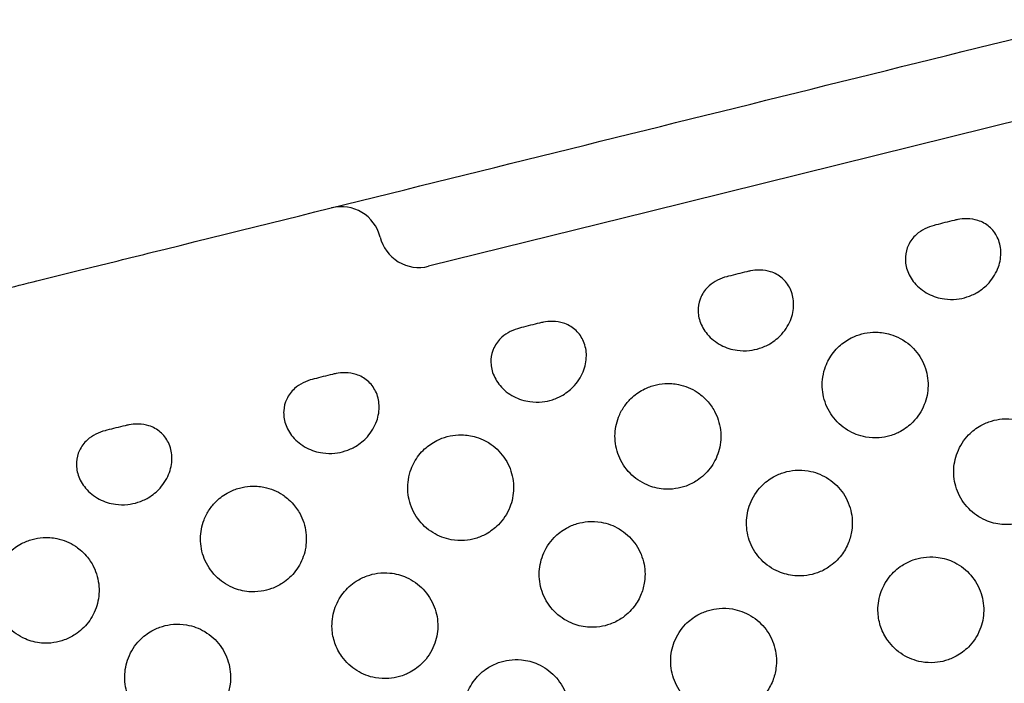
# Model space of a CAD drawing. Units: inches. Extents: x 28424.8 to 28437.8, y 11393.4 to 11403.1.
# Drawn here: x 28427.9 to 28428.1, y 11399.2 to 11399.3 of the extents above; entities that cross this region are included whole.
import ezdxf

# ---------------------------------------------------------------- set-up
doc = ezdxf.new("R2010")
doc.units = ezdxf.units.IN
doc.header["$MEASUREMENT"] = 0
doc.layers.get('0').update_dxf_attribs({"true_color": 0xc2ced6})

msp = doc.modelspace()

# ---------------------------------------------------------------- linework, layer by layer
for p, q in [((28428.5537, 11399.41588), (28428.00593, 11399.28021)), ((28428.00593, 11399.28021), (28427.96468, 11399.26999))]:
    msp.add_line(p, q)
for centre, radius, start, end in [((28429.16063, 11396.12783), 3.50051, 94.18639, 136.59656), ((28429.16063, 11396.12783), 3.46241, 94.03128, 136.62935), ((28427.94832, 11399.27366), 0.0075, 13.9109, 103.9109), ((28427.96288, 11399.27727), 0.0075, 193.9109, 283.9109)]:
    msp.add_arc(centre, radius, start, end)
for points, knots in [([(28427.91533, 11399.27322), (28427.94522, 11399.28062), (28427.97522, 11399.28805), (28428.03538, 11399.30295), (28428.06555, 11399.31043), (28428.14572, 11399.33028), (28428.19582, 11399.34269), (28428.25604, 11399.3576), (28428.26612, 11399.3601), (28428.27621, 11399.3626), (28428.27621, 11399.3626), (28428.27621, 11399.3626), (28428.27621, 11399.3626)], [0, 0, 0, 0, 93.784763, 93.784763, 187.569527, 187.569527, 342.509869, 342.509869, 373.691685, 373.691685, 373.691685, 373.691686, 373.691686, 373.691686, 373.691686]), ([(28428.05971, 11399.27774), (28428.0596, 11399.27771), (28428.05949, 11399.27769), (28428.05885, 11399.27751), (28428.05826, 11399.27731), (28428.05707, 11399.27672), (28428.05654, 11399.27636), (28428.05544, 11399.27537), (28428.05493, 11399.2747), (28428.05426, 11399.27326), (28428.05407, 11399.27253), (28428.05397, 11399.27096), (28428.05408, 11399.27014), (28428.05463, 11399.26846), (28428.0551, 11399.26762), (28428.05643, 11399.26604), (28428.05731, 11399.26535), (28428.05924, 11399.26434), (28428.06027, 11399.26401), (28428.06208, 11399.26376), (28428.06285, 11399.26375), (28428.06427, 11399.2639), (28428.06491, 11399.26404), (28428.06621, 11399.26445), (28428.06686, 11399.26474), (28428.0683, 11399.26559), (28428.06905, 11399.2662), (28428.07046, 11399.26778), (28428.07106, 11399.26878), (28428.07178, 11399.27081), (28428.07194, 11399.27181), (28428.07185, 11399.27372), (28428.07163, 11399.27461), (28428.07087, 11399.27618), (28428.07036, 11399.27685), (28428.06911, 11399.27792), (28428.06839, 11399.27832), (28428.06696, 11399.27878), (28428.06629, 11399.27889), (28428.06494, 11399.27892), (28428.06434, 11399.27884), (28428.0636, 11399.2787), (28428.06337, 11399.27865), (28428.06313, 11399.27859)], [2.016175, 2.016175, 2.016175, 2.016175, 2.414587, 2.414587, 4.303378, 4.303378, 6.095945, 6.095945, 8.48188, 8.48188, 10.658908, 10.658908, 13.02424, 13.02424, 15.705078, 15.705078, 18.785157, 18.785157, 21.713244, 21.713244, 23.806625, 23.806625, 25.597435, 25.597435, 27.530066, 27.530066, 30.152639, 30.152639, 33.31369, 33.31369, 36.103063, 36.103063, 38.686505, 38.686505, 41.078518, 41.078518, 43.397651, 43.397651, 45.271264, 45.271264, 47.090909, 47.090909, 47.990644, 47.990644, 47.990644, 47.990644]), ([(28427.84309, 11399.25533), (28427.84309, 11399.25533), (28427.84313, 11399.25534), (28427.84345, 11399.25542), (28427.84407, 11399.25557), (28427.84636, 11399.25614), (28427.8483, 11399.25662), (28427.85221, 11399.25759), (28427.85377, 11399.25797), (28427.85842, 11399.25912), (28427.86183, 11399.25997), (28427.86794, 11399.26148), (28427.87037, 11399.26208), (28427.87634, 11399.26356), (28427.87998, 11399.26446), (28427.886, 11399.26595), (28427.88826, 11399.26651), (28427.89447, 11399.26805), (28427.8985, 11399.26905), (28427.90678, 11399.2711), (28427.91103, 11399.27215), (28427.91533, 11399.27322)], [0, 0, 0, 0, 4.575824, 4.575824, 19.153367, 19.153367, 38.167205, 38.167205, 48.526083, 48.526083, 66.155622, 66.155622, 76.694586, 76.694586, 90.662642, 90.662642, 98.708621, 98.708621, 112.208621, 112.208621, 125.708621, 125.708621, 125.708621, 125.708621]), ([(28428.02088, 11399.26812), (28428.02077, 11399.2681), (28428.02066, 11399.26807), (28428.02002, 11399.2679), (28428.01943, 11399.2677), (28428.01824, 11399.2671), (28428.01771, 11399.26675), (28428.01661, 11399.26575), (28428.01611, 11399.26508), (28428.01543, 11399.26364), (28428.01525, 11399.26291), (28428.01514, 11399.26134), (28428.01525, 11399.26052), (28428.0158, 11399.25884), (28428.01628, 11399.25801), (28428.0176, 11399.25643), (28428.01848, 11399.25573), (28428.02041, 11399.25472), (28428.02144, 11399.2544), (28428.02326, 11399.25415), (28428.02403, 11399.25414), (28428.02544, 11399.25429), (28428.02608, 11399.25442), (28428.02738, 11399.25484), (28428.02803, 11399.25513), (28428.02947, 11399.25598), (28428.03022, 11399.25659), (28428.03163, 11399.25816), (28428.03223, 11399.25916), (28428.03295, 11399.26119), (28428.03311, 11399.26219), (28428.03302, 11399.2641), (28428.03281, 11399.26499), (28428.03205, 11399.26656), (28428.03154, 11399.26723), (28428.03028, 11399.2683), (28428.02956, 11399.26871), (28428.02813, 11399.26917), (28428.02746, 11399.26927), (28428.02611, 11399.2693), (28428.02552, 11399.26922), (28428.02477, 11399.26908), (28428.02454, 11399.26903), (28428.0243, 11399.26897)], [2.016172, 2.016172, 2.016172, 2.016172, 2.414594, 2.414594, 4.303386, 4.303386, 6.095955, 6.095955, 8.481892, 8.481892, 10.658923, 10.658923, 13.024258, 13.024258, 15.7051, 15.7051, 18.785184, 18.785184, 21.713272, 21.713272, 23.806654, 23.806654, 25.597467, 25.597467, 27.530102, 27.530102, 30.152681, 30.152681, 33.313737, 33.313737, 36.103115, 36.103115, 38.686562, 38.686562, 41.078579, 41.078579, 43.397717, 43.397717, 45.271333, 45.271333, 47.090983, 47.090983, 47.990714, 47.990714, 47.990714, 47.990714]), ([(28427.98206, 11399.25851), (28427.98195, 11399.25848), (28427.98184, 11399.25845), (28427.9812, 11399.25828), (28427.9806, 11399.25808), (28427.97942, 11399.25749), (28427.97889, 11399.25713), (28427.97778, 11399.25614), (28427.97728, 11399.25546), (28427.97661, 11399.25403), (28427.97642, 11399.25329), (28427.97632, 11399.25173), (28427.97643, 11399.2509), (28427.97698, 11399.24922), (28427.97745, 11399.24839), (28427.97877, 11399.24681), (28427.97965, 11399.24611), (28427.98159, 11399.2451), (28427.98261, 11399.24478), (28427.98443, 11399.24453), (28427.9852, 11399.24452), (28427.98661, 11399.24467), (28427.98726, 11399.2448), (28427.98856, 11399.24522), (28427.9892, 11399.24551), (28427.99064, 11399.24636), (28427.99139, 11399.24697), (28427.99281, 11399.24854), (28427.99341, 11399.24954), (28427.99412, 11399.25157), (28427.99428, 11399.25257), (28427.9942, 11399.25448), (28427.99398, 11399.25538), (28427.99322, 11399.25694), (28427.99271, 11399.25761), (28427.99145, 11399.25869), (28427.99073, 11399.25909), (28427.9893, 11399.25955), (28427.98863, 11399.25966), (28427.98728, 11399.25968), (28427.98669, 11399.25961), (28427.98595, 11399.25947), (28427.98571, 11399.25941), (28427.98548, 11399.25936)], [2.016164, 2.016164, 2.016164, 2.016164, 2.414614, 2.414614, 4.303407, 4.303407, 6.095986, 6.095986, 8.48193, 8.48193, 10.658967, 10.658967, 13.024312, 13.024312, 15.705166, 15.705166, 18.785263, 18.785263, 21.713353, 21.713353, 23.80674, 23.80674, 25.59756, 25.59756, 27.530207, 27.530207, 30.152806, 30.152806, 33.313877, 33.313877, 36.10327, 36.10327, 38.686731, 38.686731, 41.078763, 41.078763, 43.397917, 43.397917, 45.271542, 45.271542, 47.091206, 47.091206, 47.990923, 47.990923, 47.990923, 47.990923]), ([(28428.03964, 11399.2525), (28428.0393, 11399.25187), (28428.03877, 11399.25074), (28428.03836, 11399.24798), (28428.03841, 11399.24673), (28428.03899, 11399.24423), (28428.03954, 11399.24302), (28428.04107, 11399.2409), (28428.04204, 11399.24), (28428.04421, 11399.23866), (28428.04538, 11399.23822), (28428.04742, 11399.23785), (28428.04826, 11399.23781), (28428.04978, 11399.23792), (28428.05046, 11399.23805), (28428.05181, 11399.23844), (28428.05248, 11399.23872), (28428.05396, 11399.23953), (28428.05473, 11399.24011), (28428.05634, 11399.24174), (28428.05706, 11399.24286), (28428.058, 11399.2452), (28428.05824, 11399.24639), (28428.05828, 11399.24887), (28428.05805, 11399.25013), (28428.05713, 11399.25254), (28428.05642, 11399.25366), (28428.05507, 11399.25507), (28428.05458, 11399.25549), (28428.0527, 11399.25681), (28428.05139, 11399.25722), (28428.04967, 11399.2576), (28428.04879, 11399.25768), (28428.04722, 11399.25761), (28428.04652, 11399.2575), (28428.04515, 11399.25714), (28428.04449, 11399.25689), (28428.04303, 11399.25615), (28428.04227, 11399.25562), (28428.04081, 11399.25428), (28428.04015, 11399.25343), (28428.03964, 11399.2525)], [0, 0, 0, 0, 2.149455, 2.149455, 3.894871, 3.894871, 5.751474, 5.751474, 7.607679, 7.607679, 9.389117, 9.389117, 10.597979, 10.597979, 11.59857, 11.59857, 12.656534, 12.656534, 14.087534, 14.087534, 16.050128, 16.050128, 17.864698, 17.864698, 19.786267, 19.786267, 21.786656, 21.786656, 22.775437, 22.775437, 25.334523, 25.334523, 27.898164, 27.898164, 29.961143, 29.961143, 32.071925, 32.071925, 34.818592, 34.818592, 38.015259, 38.015259, 38.015259, 38.015259]), ([(28427.94323, 11399.24889), (28427.94312, 11399.24886), (28427.94301, 11399.24884), (28427.94237, 11399.24866), (28427.94178, 11399.24847), (28427.94059, 11399.24787), (28427.94006, 11399.24751), (28427.93896, 11399.24652), (28427.93845, 11399.24585), (28427.93778, 11399.24441), (28427.93759, 11399.24368), (28427.93749, 11399.24211), (28427.9376, 11399.24129), (28427.93815, 11399.23961), (28427.93862, 11399.23877), (28427.93995, 11399.23719), (28427.94083, 11399.2365), (28427.94276, 11399.23549), (28427.94379, 11399.23516), (28427.9456, 11399.23491), (28427.94637, 11399.2349), (28427.94779, 11399.23505), (28427.94843, 11399.23519), (28427.94973, 11399.2356), (28427.95038, 11399.23589), (28427.95182, 11399.23674), (28427.95257, 11399.23735), (28427.95398, 11399.23893), (28427.95458, 11399.23993), (28427.9553, 11399.24196), (28427.95546, 11399.24296), (28427.95537, 11399.24487), (28427.95515, 11399.24576), (28427.95439, 11399.24733), (28427.95388, 11399.248), (28427.95263, 11399.24907), (28427.95191, 11399.24947), (28427.95048, 11399.24993), (28427.94981, 11399.25004), (28427.94846, 11399.25007), (28427.94786, 11399.24999), (28427.94712, 11399.24985), (28427.94689, 11399.2498), (28427.94665, 11399.24974)], [2.016151, 2.016151, 2.016151, 2.016151, 2.414648, 2.414648, 4.303443, 4.303443, 6.096038, 6.096038, 8.481992, 8.481992, 10.659041, 10.659041, 13.024401, 13.024401, 15.705275, 15.705275, 18.785395, 18.785395, 21.713487, 21.713487, 23.806882, 23.806882, 25.597715, 25.597715, 27.530381, 27.530381, 30.153015, 30.153015, 33.314111, 33.314111, 36.103529, 36.103529, 38.687014, 38.687014, 41.07907, 41.07907, 43.398251, 43.398251, 45.27189, 45.27189, 47.091577, 47.091577, 47.991272, 47.991272, 47.991272, 47.991272]), ([(28428.015, 11399.24639), (28428.01396, 11399.24709), (28428.01277, 11399.24759), (28428.01067, 11399.248), (28428.00981, 11399.24807), (28428.00825, 11399.24797), (28428.00756, 11399.24786), (28428.0062, 11399.24748), (28428.00553, 11399.24722), (28428.00406, 11399.24644), (28428.00329, 11399.24589), (28428.00211, 11399.24475), (28428.00167, 11399.24422), (28428.00088, 11399.24305), (28428.00054, 11399.2424), (28427.99985, 11399.24061), (28427.99961, 11399.23942), (28427.9996, 11399.23694), (28427.99983, 11399.23567), (28428.00079, 11399.23328), (28428.0015, 11399.23216), (28428.00333, 11399.2303), (28428.0044, 11399.22955), (28428.00657, 11399.22862), (28428.0076, 11399.22836), (28428.00941, 11399.2282), (28428.01018, 11399.22822), (28428.01161, 11399.22843), (28428.01227, 11399.22859), (28428.01363, 11399.22909), (28428.01433, 11399.22943), (28428.0159, 11399.23047), (28428.01673, 11399.23124), (28428.01811, 11399.23307), (28428.01866, 11399.23411), (28428.01935, 11399.2364), (28428.0195, 11399.23762), (28428.01931, 11399.24012), (28428.01898, 11399.24138), (28428.01804, 11399.24327), (28428.01758, 11399.24396), (28428.01626, 11399.2455), (28428.01549, 11399.24607), (28428.015, 11399.24639)], [0, 0, 0, 0, 3.76241, 3.76241, 6.200047, 6.200047, 8.109705, 8.109705, 10.011611, 10.011611, 12.420813, 12.420813, 14.117862, 14.117862, 15.840536, 15.840536, 18.637166, 18.637166, 21.472719, 21.472719, 24.293529, 24.293529, 26.990536, 26.990536, 29.100246, 29.100246, 30.575776, 30.575776, 31.842329, 31.842329, 33.230416, 33.230416, 35.175958, 35.175958, 37.134184, 37.134184, 39.106365, 39.106365, 41.108739, 41.108739, 42.344856, 42.344856, 44.105248, 44.105248, 44.105248, 44.105248]), ([(28427.9044, 11399.23928), (28427.90429, 11399.23925), (28427.90418, 11399.23922), (28427.90354, 11399.23905), (28427.90295, 11399.23885), (28427.90176, 11399.23825), (28427.90123, 11399.2379), (28427.90013, 11399.2369), (28427.89963, 11399.23623), (28427.89895, 11399.23479), (28427.89877, 11399.23406), (28427.89866, 11399.23249), (28427.89877, 11399.23167), (28427.89932, 11399.22999), (28427.8998, 11399.22916), (28427.90112, 11399.22758), (28427.902, 11399.22688), (28427.90393, 11399.22587), (28427.90496, 11399.22555), (28427.90678, 11399.2253), (28427.90755, 11399.22529), (28427.90896, 11399.22544), (28427.9096, 11399.22557), (28427.9109, 11399.22599), (28427.91155, 11399.22628), (28427.91299, 11399.22713), (28427.91374, 11399.22774), (28427.91515, 11399.22931), (28427.91575, 11399.23031), (28427.91647, 11399.23234), (28427.91663, 11399.23334), (28427.91654, 11399.23525), (28427.91633, 11399.23614), (28427.91557, 11399.23771), (28427.91506, 11399.23838), (28427.9138, 11399.23946), (28427.91308, 11399.23986), (28427.91165, 11399.24032), (28427.91098, 11399.24042), (28427.90963, 11399.24045), (28427.90904, 11399.24037), (28427.90829, 11399.24023), (28427.90806, 11399.24018), (28427.90782, 11399.24012)], [2.016132, 2.016132, 2.016132, 2.016132, 2.414697, 2.414697, 4.303494, 4.303494, 6.096111, 6.096111, 8.482078, 8.482078, 10.659145, 10.659145, 13.024527, 13.024527, 15.705429, 15.705429, 18.785579, 18.785579, 21.713676, 21.713676, 23.807081, 23.807081, 25.597931, 25.597931, 27.530625, 27.530625, 30.153308, 30.153308, 33.314439, 33.314439, 36.103892, 36.103892, 38.687409, 38.687409, 41.079499, 41.079499, 43.398717, 43.398717, 45.272378, 45.272378, 47.092096, 47.092096, 47.991761, 47.991761, 47.991761, 47.991761]), ([(28428.0828, 11399.23016), (28428.08297, 11399.2314), (28428.0829, 11399.23266), (28428.08229, 11399.23515), (28428.08172, 11399.23635), (28428.08016, 11399.23846), (28428.07918, 11399.23934), (28428.07701, 11399.24064), (28428.07585, 11399.24107), (28428.07383, 11399.24141), (28428.073, 11399.24145), (28428.07149, 11399.24133), (28428.07081, 11399.2412), (28428.06946, 11399.2408), (28428.06879, 11399.24052), (28428.06731, 11399.23969), (28428.06654, 11399.2391), (28428.06495, 11399.23746), (28428.06423, 11399.23634), (28428.06331, 11399.23399), (28428.06308, 11399.23279), (28428.06306, 11399.23031), (28428.06329, 11399.22905), (28428.06424, 11399.22665), (28428.06496, 11399.22554), (28428.06677, 11399.22366), (28428.06785, 11399.22292), (28428.07002, 11399.22199), (28428.07105, 11399.22172), (28428.07286, 11399.22156), (28428.07363, 11399.22158), (28428.07506, 11399.22179), (28428.07572, 11399.22196), (28428.07708, 11399.22245), (28428.07778, 11399.2228), (28428.07935, 11399.22383), (28428.08018, 11399.2246), (28428.0814, 11399.22621), (28428.08185, 11399.227), (28428.08248, 11399.22859), (28428.08269, 11399.22937), (28428.0828, 11399.23016)], [0, 0, 0, 0, 3.744314, 3.744314, 7.697393, 7.697393, 11.609688, 11.609688, 15.280278, 15.280278, 17.767632, 17.767632, 19.824683, 19.824683, 21.997635, 21.997635, 24.908222, 24.908222, 28.858266, 28.858266, 32.485299, 32.485299, 36.297025, 36.297025, 40.22952, 40.22952, 44.127091, 44.127091, 47.299126, 47.299126, 49.594492, 49.594492, 51.632725, 51.632725, 53.943577, 53.943577, 57.294348, 57.294348, 60.010753, 60.010753, 62.422392, 62.422392, 62.422392, 62.422392]), ([(28427.96199, 11399.23326), (28427.96165, 11399.23264), (28427.96112, 11399.23151), (28427.96071, 11399.22875), (28427.96076, 11399.22749), (28427.96134, 11399.225), (28427.96189, 11399.22379), (28427.96342, 11399.22166), (28427.96438, 11399.22077), (28427.96655, 11399.21943), (28427.96772, 11399.21899), (28427.96977, 11399.21862), (28427.97061, 11399.21858), (28427.97213, 11399.21869), (28427.9728, 11399.21881), (28427.97416, 11399.21921), (28427.97482, 11399.21948), (28427.9763, 11399.22029), (28427.97708, 11399.22088), (28427.97868, 11399.22251), (28427.97941, 11399.22362), (28427.98035, 11399.22597), (28427.98058, 11399.22716), (28427.98062, 11399.22964), (28427.9804, 11399.2309), (28427.97947, 11399.23331), (28427.97876, 11399.23442), (28427.97741, 11399.23584), (28427.97693, 11399.23626), (28427.97505, 11399.23758), (28427.97374, 11399.23799), (28427.97202, 11399.23837), (28427.97114, 11399.23844), (28427.96956, 11399.23837), (28427.96887, 11399.23827), (28427.9675, 11399.23791), (28427.96683, 11399.23766), (28427.96538, 11399.23692), (28427.96462, 11399.23639), (28427.96316, 11399.23505), (28427.9625, 11399.2342), (28427.96199, 11399.23326)], [0, 0, 0, 0, 2.149457, 2.149457, 3.894874, 3.894874, 5.751478, 5.751478, 7.607685, 7.607685, 9.389125, 9.389125, 10.597988, 10.597988, 11.598581, 11.598581, 12.656546, 12.656546, 14.08755, 14.08755, 16.050148, 16.050148, 17.864722, 17.864722, 19.786295, 19.786295, 21.786689, 21.786689, 22.77551, 22.77551, 25.334602, 25.334602, 27.89822, 27.89822, 29.961193, 29.961193, 32.071982, 32.071982, 34.818674, 34.818674, 38.01526, 38.01526, 38.01526, 38.01526]), ([(28428.04397, 11399.22055), (28428.04414, 11399.22178), (28428.04407, 11399.22304), (28428.04346, 11399.22553), (28428.04289, 11399.22674), (28428.04133, 11399.22884), (28428.04035, 11399.22973), (28428.03818, 11399.23102), (28428.03703, 11399.23145), (28428.035, 11399.2318), (28428.03417, 11399.23183), (28428.03266, 11399.23171), (28428.03199, 11399.23158), (28428.03063, 11399.23118), (28428.02997, 11399.2309), (28428.02848, 11399.23008), (28428.02771, 11399.22948), (28428.02612, 11399.22784), (28428.0254, 11399.22672), (28428.02448, 11399.22437), (28428.02425, 11399.22317), (28428.02423, 11399.22069), (28428.02446, 11399.21943), (28428.02541, 11399.21703), (28428.02613, 11399.21592), (28428.02795, 11399.21405), (28428.02903, 11399.2133), (28428.03119, 11399.21237), (28428.03222, 11399.21211), (28428.03404, 11399.21195), (28428.0348, 11399.21197), (28428.03623, 11399.21217), (28428.0369, 11399.21234), (28428.03826, 11399.21283), (28428.03895, 11399.21318), (28428.04053, 11399.21422), (28428.04135, 11399.21498), (28428.04258, 11399.21659), (28428.04302, 11399.21738), (28428.04366, 11399.21897), (28428.04386, 11399.21975), (28428.04397, 11399.22055)], [0, 0, 0, 0, 3.744314, 3.744314, 7.697393, 7.697393, 11.609688, 11.609688, 15.280278, 15.280278, 17.767632, 17.767632, 19.824683, 19.824683, 21.997635, 21.997635, 24.908222, 24.908222, 28.858266, 28.858266, 32.4853, 32.4853, 36.297025, 36.297025, 40.22952, 40.22952, 44.127091, 44.127091, 47.299126, 47.299126, 49.594492, 49.594492, 51.632725, 51.632725, 53.943578, 53.943578, 57.294348, 57.294348, 60.010753, 60.010753, 62.422393, 62.422393, 62.422393, 62.422393]), ([(28427.93735, 11399.22716), (28427.93631, 11399.22786), (28427.93512, 11399.22835), (28427.93301, 11399.22877), (28427.93216, 11399.22883), (28427.9306, 11399.22874), (28427.92991, 11399.22863), (28427.92855, 11399.22825), (28427.92787, 11399.22798), (28427.92641, 11399.22721), (28427.92563, 11399.22666), (28427.92446, 11399.22552), (28427.92401, 11399.22499), (28427.92323, 11399.22381), (28427.92289, 11399.22317), (28427.9222, 11399.22138), (28427.92196, 11399.22018), (28427.92195, 11399.2177), (28427.92218, 11399.21644), (28427.92314, 11399.21404), (28427.92385, 11399.21293), (28427.92567, 11399.21106), (28427.92675, 11399.21031), (28427.92892, 11399.20939), (28427.92994, 11399.20912), (28427.93176, 11399.20897), (28427.93253, 11399.20899), (28427.93396, 11399.20919), (28427.93462, 11399.20936), (28427.93598, 11399.20986), (28427.93667, 11399.2102), (28427.93825, 11399.21124), (28427.93908, 11399.21201), (28427.94046, 11399.21383), (28427.941, 11399.21488), (28427.9417, 11399.21717), (28427.94184, 11399.21839), (28427.94166, 11399.22089), (28427.94133, 11399.22214), (28427.94038, 11399.22404), (28427.93993, 11399.22473), (28427.93861, 11399.22627), (28427.93784, 11399.22684), (28427.93735, 11399.22716)], [0, 0, 0, 0, 3.762411, 3.762411, 6.200049, 6.200049, 8.109706, 8.109706, 10.011613, 10.011613, 12.420816, 12.420816, 14.117866, 14.117866, 15.840541, 15.840541, 18.637173, 18.637173, 21.472727, 21.472727, 24.293539, 24.293539, 26.990548, 26.990548, 29.10026, 29.10026, 30.575791, 30.575791, 31.842345, 31.842345, 33.230433, 33.230433, 35.175977, 35.175977, 37.134206, 37.134206, 39.106389, 39.106389, 41.108765, 41.108765, 42.344883, 42.344883, 44.105276, 44.105276, 44.105276, 44.105276]), ([(28428.00514, 11399.21093), (28428.00531, 11399.21217), (28428.00525, 11399.21342), (28428.00463, 11399.21592), (28428.00407, 11399.21712), (28428.0025, 11399.21923), (28428.00153, 11399.22011), (28427.99936, 11399.22141), (28427.9982, 11399.22183), (28427.99618, 11399.22218), (28427.99535, 11399.22222), (28427.99384, 11399.22209), (28427.99316, 11399.22197), (28427.99181, 11399.22157), (28427.99114, 11399.22128), (28427.98966, 11399.22046), (28427.98888, 11399.21987), (28427.98729, 11399.21822), (28427.98657, 11399.21711), (28427.98565, 11399.21475), (28427.98542, 11399.21356), (28427.9854, 11399.21108), (28427.98564, 11399.20982), (28427.98658, 11399.20742), (28427.9873, 11399.2063), (28427.98912, 11399.20443), (28427.9902, 11399.20369), (28427.99236, 11399.20275), (28427.99339, 11399.20249), (28427.99521, 11399.20233), (28427.99598, 11399.20235), (28427.99741, 11399.20256), (28427.99807, 11399.20272), (28427.99943, 11399.20322), (28428.00012, 11399.20356), (28428.0017, 11399.2046), (28428.00252, 11399.20537), (28428.00375, 11399.20697), (28428.0042, 11399.20777), (28428.00483, 11399.20935), (28428.00503, 11399.21013), (28428.00514, 11399.21093)], [0, 0, 0, 0, 3.744314, 3.744314, 7.697394, 7.697394, 11.609688, 11.609688, 15.280278, 15.280278, 17.767632, 17.767632, 19.824684, 19.824684, 21.997636, 21.997636, 24.908222, 24.908222, 28.858267, 28.858267, 32.4853, 32.4853, 36.297026, 36.297026, 40.229521, 40.229521, 44.127093, 44.127093, 47.299127, 47.299127, 49.594494, 49.594494, 51.632727, 51.632727, 53.943579, 53.943579, 57.29435, 57.29435, 60.010755, 60.010755, 62.422394, 62.422394, 62.422394, 62.422394]), ([(28427.89852, 11399.21755), (28427.89748, 11399.21824), (28427.89629, 11399.21874), (28427.89419, 11399.21916), (28427.89333, 11399.21922), (28427.89177, 11399.21912), (28427.89108, 11399.21901), (28427.88972, 11399.21863), (28427.88905, 11399.21837), (28427.88758, 11399.21759), (28427.88681, 11399.21704), (28427.88563, 11399.2159), (28427.88519, 11399.21537), (28427.8844, 11399.2142), (28427.88406, 11399.21355), (28427.88337, 11399.21176), (28427.88313, 11399.21057), (28427.88312, 11399.20809), (28427.88335, 11399.20682), (28427.88431, 11399.20443), (28427.88502, 11399.20331), (28427.88685, 11399.20145), (28427.88792, 11399.2007), (28427.89009, 11399.19977), (28427.89112, 11399.19951), (28427.89293, 11399.19935), (28427.8937, 11399.19937), (28427.89513, 11399.19958), (28427.89579, 11399.19974), (28427.89715, 11399.20024), (28427.89784, 11399.20058), (28427.89942, 11399.20162), (28427.90025, 11399.20239), (28427.90163, 11399.20422), (28427.90217, 11399.20526), (28427.90287, 11399.20755), (28427.90302, 11399.20877), (28427.90283, 11399.21127), (28427.9025, 11399.21253), (28427.90156, 11399.21442), (28427.9011, 11399.21511), (28427.89978, 11399.21665), (28427.89901, 11399.21722), (28427.89852, 11399.21755)], [0, 0, 0, 0, 3.762411, 3.762411, 6.20005, 6.20005, 8.109708, 8.109708, 10.011615, 10.011615, 12.420819, 12.420819, 14.117869, 14.117869, 15.840545, 15.840545, 18.637179, 18.637179, 21.472734, 21.472734, 24.293547, 24.293547, 26.990558, 26.990558, 29.100271, 29.100271, 30.575803, 30.575803, 31.842358, 31.842358, 33.230447, 33.230447, 35.175993, 35.175993, 37.134223, 37.134223, 39.106409, 39.106409, 41.108787, 41.108787, 42.344905, 42.344905, 44.1053, 44.1053, 44.1053, 44.1053]), ([(28428.05072, 11399.19987), (28428.05148, 11399.19881), (28428.05244, 11399.1979), (28428.05461, 11399.19656), (28428.05578, 11399.19611), (28428.05783, 11399.19573), (28428.05867, 11399.19569), (28428.06019, 11399.1958), (28428.06087, 11399.19592), (28428.06222, 11399.19631), (28428.06289, 11399.19659), (28428.06437, 11399.1974), (28428.06515, 11399.19798), (28428.06675, 11399.1996), (28428.06748, 11399.20071), (28428.06842, 11399.20305), (28428.06867, 11399.20425), (28428.06871, 11399.20672), (28428.06849, 11399.20798), (28428.06757, 11399.21039), (28428.06687, 11399.21151), (28428.06507, 11399.2134), (28428.064, 11399.21416), (28428.06183, 11399.21513), (28428.06079, 11399.2154), (28428.05896, 11399.21557), (28428.05818, 11399.21556), (28428.05675, 11399.21536), (28428.05609, 11399.2152), (28428.05473, 11399.21471), (28428.05404, 11399.21437), (28428.05247, 11399.21336), (28428.05165, 11399.21261), (28428.05025, 11399.21082), (28428.0497, 11399.20978), (28428.04897, 11399.2075), (28428.04881, 11399.20629), (28428.04894, 11399.20415), (28428.04912, 11399.20324), (28428.04973, 11399.20148), (28428.05017, 11399.20063), (28428.05072, 11399.19987)], [0, 0, 0, 0, 3.914075, 3.914075, 7.65454, 7.65454, 10.169369, 10.169369, 12.23148, 12.23148, 14.391504, 14.391504, 17.285857, 17.285857, 21.235291, 21.235291, 24.857609, 24.857609, 28.663664, 28.663664, 32.596686, 32.596686, 36.495528, 36.495528, 39.706969, 39.706969, 42.017085, 42.017085, 44.05531, 44.05531, 46.351388, 46.351388, 49.65995, 49.65995, 53.164577, 53.164577, 56.82124, 56.82124, 59.585625, 59.585625, 62.420307, 62.420307, 62.420307, 62.420307]), ([(28427.94844, 11399.19689), (28427.9492, 11399.19582), (28427.95016, 11399.19492), (28427.95232, 11399.19358), (28427.9535, 11399.19312), (28427.95555, 11399.19275), (28427.95639, 11399.19271), (28427.95791, 11399.19282), (28427.95859, 11399.19294), (28427.95994, 11399.19333), (28427.96061, 11399.19361), (28427.96209, 11399.19441), (28427.96286, 11399.195), (28427.96447, 11399.19662), (28427.9652, 11399.19773), (28427.96614, 11399.20007), (28427.96638, 11399.20126), (28427.96643, 11399.20374), (28427.96621, 11399.205), (28427.96529, 11399.20741), (28427.96458, 11399.20853), (28427.96279, 11399.21042), (28427.96171, 11399.21118), (28427.95955, 11399.21214), (28427.95851, 11399.21242), (28427.95667, 11399.21259), (28427.9559, 11399.21258), (28427.95447, 11399.21238), (28427.9538, 11399.21222), (28427.95244, 11399.21173), (28427.95175, 11399.21139), (28427.95019, 11399.21038), (28427.94937, 11399.20963), (28427.94797, 11399.20784), (28427.94742, 11399.2068), (28427.94669, 11399.20452), (28427.94653, 11399.2033), (28427.94665, 11399.20117), (28427.94683, 11399.20026), (28427.94745, 11399.1985), (28427.94789, 11399.19765), (28427.94844, 11399.19689)], [0, 0, 0, 0, 3.914075, 3.914075, 7.654541, 7.654541, 10.16937, 10.16937, 12.231481, 12.231481, 14.391505, 14.391505, 17.285858, 17.285858, 21.235293, 21.235293, 24.857611, 24.857611, 28.663667, 28.663667, 32.596688, 32.596688, 36.495531, 36.495531, 39.706972, 39.706972, 42.017089, 42.017089, 44.055314, 44.055314, 46.351392, 46.351392, 49.659954, 49.659954, 53.164582, 53.164582, 56.821245, 56.821245, 59.585629, 59.585629, 62.420312, 62.420312, 62.420312, 62.420312]), ([(28428.02977, 11399.19468), (28428.02994, 11399.19592), (28428.02988, 11399.19717), (28428.02926, 11399.19966), (28428.0287, 11399.20087), (28428.02713, 11399.20297), (28428.02616, 11399.20386), (28428.02399, 11399.20515), (28428.02283, 11399.20558), (28428.02081, 11399.20593), (28428.01997, 11399.20596), (28428.01846, 11399.20584), (28428.01779, 11399.20571), (28428.01644, 11399.20531), (28428.01577, 11399.20503), (28428.01429, 11399.20421), (28428.01351, 11399.20361), (28428.01192, 11399.20197), (28428.0112, 11399.20085), (28428.01028, 11399.1985), (28428.01005, 11399.1973), (28428.01003, 11399.19483), (28428.01027, 11399.19356), (28428.01121, 11399.19116), (28428.01193, 11399.19005), (28428.01375, 11399.18818), (28428.01483, 11399.18743), (28428.01699, 11399.1865), (28428.01802, 11399.18624), (28428.01984, 11399.18608), (28428.02061, 11399.1861), (28428.02204, 11399.1863), (28428.0227, 11399.18647), (28428.02406, 11399.18697), (28428.02475, 11399.18731), (28428.02633, 11399.18835), (28428.02715, 11399.18911), (28428.02838, 11399.19072), (28428.02883, 11399.19151), (28428.02946, 11399.1931), (28428.02966, 11399.19388), (28428.02977, 11399.19468)], [0, 0, 0, 0, 3.744314, 3.744314, 7.697393, 7.697393, 11.609688, 11.609688, 15.280278, 15.280278, 17.767632, 17.767632, 19.824684, 19.824684, 21.997635, 21.997635, 24.908222, 24.908222, 28.858266, 28.858266, 32.4853, 32.4853, 36.297025, 36.297025, 40.229521, 40.229521, 44.127092, 44.127092, 47.299127, 47.299127, 49.594493, 49.594493, 51.632726, 51.632726, 53.943578, 53.943578, 57.294349, 57.294349, 60.010754, 60.010754, 62.422393, 62.422393, 62.422393, 62.422393]), ([(28427.92749, 11399.1917), (28427.92766, 11399.19293), (28427.92759, 11399.19419), (28427.92698, 11399.19668), (28427.92641, 11399.19789), (28427.92485, 11399.19999), (28427.92387, 11399.20088), (28427.9217, 11399.20217), (28427.92055, 11399.2026), (28427.91852, 11399.20295), (28427.91769, 11399.20298), (28427.91618, 11399.20286), (28427.91551, 11399.20273), (28427.91415, 11399.20233), (28427.91348, 11399.20205), (28427.912, 11399.20123), (28427.91123, 11399.20063), (28427.90964, 11399.19899), (28427.90892, 11399.19787), (28427.908, 11399.19552), (28427.90777, 11399.19432), (28427.90775, 11399.19184), (28427.90798, 11399.19058), (28427.90893, 11399.18818), (28427.90965, 11399.18707), (28427.91147, 11399.1852), (28427.91255, 11399.18445), (28427.91471, 11399.18352), (28427.91574, 11399.18326), (28427.91756, 11399.1831), (28427.91832, 11399.18312), (28427.91975, 11399.18332), (28427.92041, 11399.18349), (28427.92178, 11399.18398), (28427.92247, 11399.18433), (28427.92405, 11399.18537), (28427.92487, 11399.18613), (28427.9261, 11399.18774), (28427.92654, 11399.18853), (28427.92718, 11399.19012), (28427.92738, 11399.1909), (28427.92749, 11399.1917)], [0, 0, 0, 0, 3.744315, 3.744315, 7.697394, 7.697394, 11.60969, 11.60969, 15.28028, 15.28028, 17.767634, 17.767634, 19.824686, 19.824686, 21.997638, 21.997638, 24.908225, 24.908225, 28.85827, 28.85827, 32.485304, 32.485304, 36.29703, 36.29703, 40.229526, 40.229526, 44.127097, 44.127097, 47.299133, 47.299133, 49.594499, 49.594499, 51.632732, 51.632732, 53.943585, 53.943585, 57.294356, 57.294356, 60.010761, 60.010761, 62.422401, 62.422401, 62.422401, 62.422401]), ([(28427.97307, 11399.18063), (28427.97383, 11399.17957), (28427.97479, 11399.17867), (28427.97695, 11399.17733), (28427.97813, 11399.17687), (28427.98018, 11399.1765), (28427.98102, 11399.17646), (28427.98254, 11399.17657), (28427.98322, 11399.17669), (28427.98457, 11399.17708), (28427.98524, 11399.17736), (28427.98672, 11399.17816), (28427.98749, 11399.17875), (28427.9891, 11399.18037), (28427.98983, 11399.18148), (28427.99077, 11399.18382), (28427.99101, 11399.18501), (28427.99106, 11399.18749), (28427.99084, 11399.18875), (28427.98992, 11399.19116), (28427.98921, 11399.19228), (28427.98741, 11399.19417), (28427.98634, 11399.19493), (28427.98418, 11399.19589), (28427.98314, 11399.19617), (28427.9813, 11399.19634), (28427.98053, 11399.19632), (28427.97909, 11399.19613), (28427.97843, 11399.19596), (28427.97707, 11399.19548), (28427.97638, 11399.19514), (28427.97482, 11399.19412), (28427.974, 11399.19337), (28427.9726, 11399.19158), (28427.97205, 11399.19054), (28427.97132, 11399.18827), (28427.97116, 11399.18705), (28427.97128, 11399.18492), (28427.97146, 11399.18401), (28427.97208, 11399.18225), (28427.97252, 11399.1814), (28427.97307, 11399.18063)], [0, 0, 0, 0, 3.914075, 3.914075, 7.654541, 7.654541, 10.16937, 10.16937, 12.231481, 12.231481, 14.391504, 14.391504, 17.285858, 17.285858, 21.235292, 21.235292, 24.85761, 24.85761, 28.663666, 28.663666, 32.596687, 32.596687, 36.49553, 36.49553, 39.706971, 39.706971, 42.017088, 42.017088, 44.055313, 44.055313, 46.351391, 46.351391, 49.659952, 49.659952, 53.16458, 53.16458, 56.821243, 56.821243, 59.585628, 59.585628, 62.420311, 62.420311, 62.420311, 62.420311])]:
    msp.add_open_spline(points, degree=3, knots=knots)
for points in [[(28428.06313, 11399.27859), (28428.06199, 11399.27831), (28428.06085, 11399.27802), (28428.05971, 11399.27774)], [(28428.0243, 11399.26897), (28428.02316, 11399.26869), (28428.02202, 11399.26841), (28428.02088, 11399.26812)], [(28427.98548, 11399.25936), (28427.98434, 11399.25907), (28427.9832, 11399.25879), (28427.98206, 11399.25851)], [(28427.94665, 11399.24974), (28427.94551, 11399.24946), (28427.94437, 11399.24917), (28427.94323, 11399.24889)], [(28427.90782, 11399.24012), (28427.90668, 11399.23984), (28427.90554, 11399.23956), (28427.9044, 11399.23928)]]:
    msp.add_open_spline(points, degree=3)

doc.saveas('drawing.dxf')
